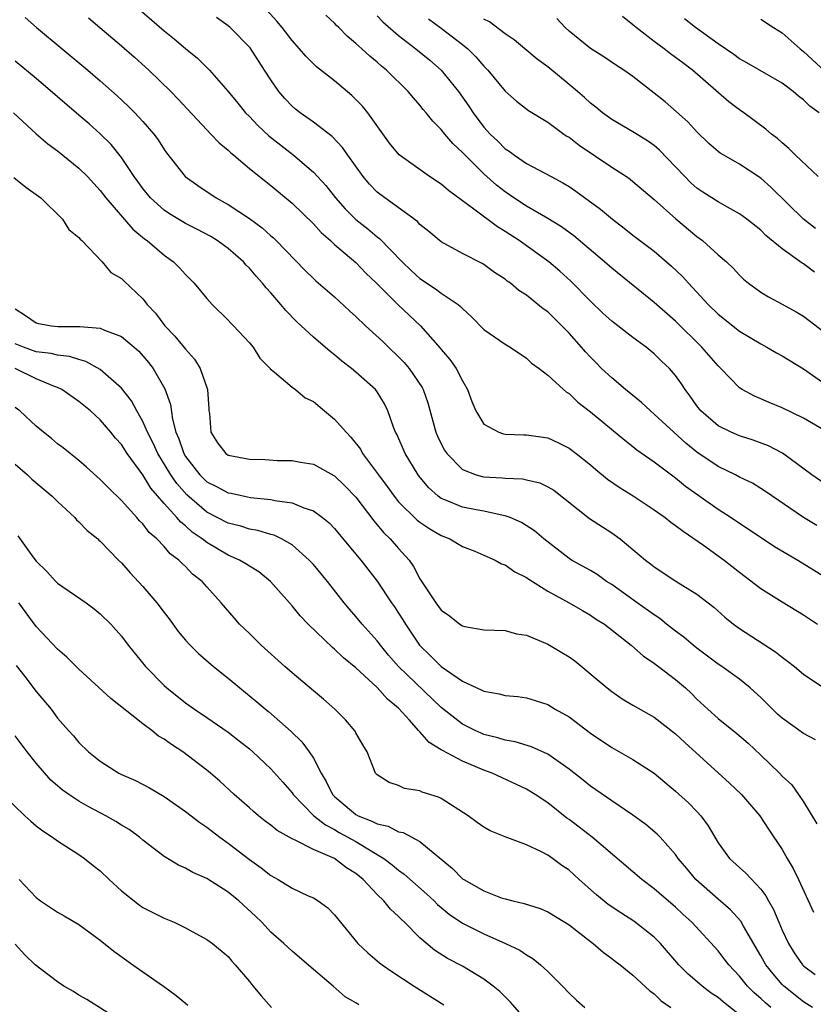
# Model space of a CAD drawing. Units: inches. Extents: x 2613000 to 2616000, y 1509000 to 1512000.
# Drawn here: x 2615615 to 2615690, y 1509747 to 1509840 of the extents above; entities that cross this region are included whole.
import ezdxf

# ---------------------------------------------------------------- set-up
doc = ezdxf.new("R2010")
doc.units = ezdxf.units.IN
doc.header["$MEASUREMENT"] = 0
doc.layers.add('LD26131509_2ft', color=102, linetype='Continuous')

msp = doc.modelspace()

# ---------------------------------------------------------------- linework, layer by layer
at = {"layer": 'LD26131509_2ft'}
for points, elevation in [([(2615626.695, 1509840.695), (2615629, 1509838.695), (2615629.941, 1509837.941), (2615631, 1509837.018), (2615632.119, 1509836.119), (2615633.241, 1509835), (2615635, 1509832.988), (2615635.905, 1509831.905), (2615636.636, 1509831), (2615637, 1509830.636), (2615637.796, 1509829.796), (2615638.83, 1509828.83), (2615639.939, 1509827.939), (2615641.069, 1509827.069), (2615643, 1509825.422), (2615644.158, 1509824.158), (2615645.069, 1509823), (2615645.977, 1509821.977), (2615646.99, 1509820.99), (2615648.11, 1509820.11), (2615649, 1509819.35), (2615649.203, 1509819.203), (2615651.324, 1509817), (2615652.178, 1509816.178), (2615653, 1509815.431), (2615654.46, 1509814.46), (2615655, 1509814.065), (2615656.592, 1509813), (2615656.815, 1509812.815), (2615657, 1509812.605), (2615657.847, 1509811.847), (2615659, 1509810.646), (2615661, 1509809.262), (2615661.468, 1509809), (2615663, 1509807.951), (2615663.491, 1509807.491), (2615664.194, 1509807), (2615665, 1509806.369), (2615666.474, 1509805), (2615666.765, 1509804.765), (2615667, 1509804.632), (2615667.826, 1509803.826), (2615669, 1509802.931), (2615672.244, 1509800.243), (2615673, 1509799.665), (2615673.363, 1509799.363), (2615675, 1509798.222), (2615677, 1509796.723), (2615677.938, 1509795.939), (2615681, 1509793.787), (2615682.229, 1509793), (2615686.288, 1509790.288), (2615688.473, 1509789), (2615691, 1509787.438)], 7838), ([(2615691, 1509796.153), (2615689.794, 1509797), (2615687.028, 1509799.028), (2615685.714, 1509799.714), (2615684.268, 1509800.268), (2615683, 1509800.664), (2615682.221, 1509801), (2615681, 1509801.605), (2615679.379, 1509803), (2615679, 1509803.482), (2615678.379, 1509804.379), (2615677.912, 1509805), (2615677.55, 1509805.55), (2615677, 1509806.336), (2615676.432, 1509807), (2615675.69, 1509807.69), (2615675, 1509808.375), (2615674.225, 1509809), (2615673, 1509809.9), (2615671, 1509811.439), (2615670.178, 1509812.178), (2615669, 1509813.294), (2615667.171, 1509815.171), (2615666.126, 1509816.126), (2615665.116, 1509817), (2615662.311, 1509819), (2615661, 1509819.847), (2615660.271, 1509820.271), (2615658.059, 1509821.941), (2615655.685, 1509823.685), (2615655, 1509824.277), (2615653.912, 1509825), (2615651.053, 1509827.053), (2615650.145, 1509828.145), (2615648.106, 1509831), (2615647.618, 1509831.618), (2615646.625, 1509832.625), (2615645, 1509833.98), (2615643.299, 1509835.299), (2615643, 1509835.584), (2615642.298, 1509836.298), (2615641.71, 1509837), (2615641, 1509837.778), (2615640.068, 1509839), (2615639.586, 1509839.586), (2615638.638, 1509840.638)], 7842), ([(2615691.245, 1509801), (2615689, 1509802.327), (2615687, 1509803.309), (2615685.793, 1509803.794), (2615685, 1509804.148), (2615684.392, 1509804.392), (2615683.256, 1509805), (2615683, 1509805.163), (2615681.249, 1509807), (2615681, 1509807.231), (2615679.458, 1509809), (2615677, 1509811.42), (2615675, 1509813.179), (2615671, 1509816.393), (2615670.335, 1509817), (2615667.453, 1509819.453), (2615666.295, 1509820.295), (2615665, 1509821.076), (2615663, 1509822.226), (2615661.81, 1509823), (2615661, 1509823.56), (2615660.194, 1509824.194), (2615659, 1509825.271), (2615657.243, 1509827), (2615657, 1509827.271), (2615656.101, 1509828.101), (2615655.333, 1509829), (2615655, 1509829.429), (2615654.206, 1509830.206), (2615653.579, 1509831), (2615653.305, 1509831.305), (2615653, 1509831.705), (2615652.386, 1509832.386), (2615651.895, 1509833), (2615649.871, 1509835), (2615649.383, 1509835.383), (2615649, 1509835.73), (2615648.293, 1509836.293), (2615647.56, 1509837), (2615647, 1509837.512), (2615646.179, 1509838.179), (2615645.385, 1509839), (2615645.187, 1509839.187), (2615645, 1509839.395), (2615644.162, 1509840.162)], 7844), ([(2615649, 1509840.092), (2615649.532, 1509839.532), (2615651, 1509838.263), (2615652.623, 1509837), (2615653.921, 1509835.921), (2615655, 1509834.992), (2615656.626, 1509833), (2615657.602, 1509831.602), (2615657.989, 1509831), (2615659, 1509829.654), (2615659.585, 1509829), (2615660.313, 1509828.313), (2615661, 1509827.619), (2615661.381, 1509827.381), (2615661.868, 1509827), (2615663, 1509826.224), (2615665.307, 1509825), (2615666.425, 1509824.425), (2615667, 1509824.072), (2615667.64, 1509823.64), (2615669.951, 1509821.951), (2615671.068, 1509821), (2615672.175, 1509820.174), (2615673, 1509819.518), (2615675, 1509817.995), (2615676.16, 1509817), (2615676.605, 1509816.605), (2615677.635, 1509815.635), (2615678.199, 1509815), (2615678.594, 1509814.594), (2615680.072, 1509813), (2615681, 1509812.078), (2615683, 1509810.486), (2615685, 1509809.293), (2615685.554, 1509809), (2615686.463, 1509808.463), (2615687, 1509808.169), (2615689, 1509806.947), (2615691, 1509805.539)], 7846), ([(2615690.391, 1509825), (2615688.257, 1509827), (2615687.636, 1509827.636), (2615687, 1509828.163), (2615686.567, 1509828.567), (2615685.99, 1509829), (2615685.468, 1509829.468), (2615683.408, 1509831), (2615683, 1509831.273), (2615682.012, 1509832.012), (2615678.577, 1509835), (2615677.669, 1509835.669), (2615677, 1509836.192), (2615676.528, 1509836.528), (2615675.934, 1509837), (2615675, 1509837.681), (2615673.293, 1509839), (2615673, 1509839.263), (2615672.03, 1509840.03)], 7854), ([(2615615.939, 1509839.939), (2615617.005, 1509839), (2615621.82, 1509835), (2615623, 1509833.999), (2615624.589, 1509832.589), (2615625.62, 1509831.62), (2615626.238, 1509831), (2615627, 1509830.181), (2615628.023, 1509829), (2615628.441, 1509828.441), (2615629, 1509827.549), (2615629.229, 1509827.229), (2615630.977, 1509825), (2615632.153, 1509824.153), (2615633.878, 1509823), (2615635, 1509822.395), (2615637, 1509821.057), (2615638.187, 1509820.187), (2615639, 1509819.453), (2615639.247, 1509819.247), (2615639.502, 1509819), (2615642.208, 1509816.208), (2615643, 1509815.446), (2615643.23, 1509815.23), (2615645, 1509813.7), (2615646.396, 1509812.397), (2615647, 1509811.872), (2615647.896, 1509811), (2615649.508, 1509809.508), (2615651.536, 1509807.536), (2615651.986, 1509807), (2615653.214, 1509805.214), (2615653.322, 1509805), (2615653.752, 1509803.752), (2615654.495, 1509801), (2615654.645, 1509800.645), (2615655, 1509799.916), (2615655.322, 1509799.321), (2615655.538, 1509799), (2615657, 1509797.51), (2615658.289, 1509797), (2615658.835, 1509796.836), (2615659, 1509796.807), (2615660.71, 1509796.71), (2615661, 1509796.681), (2615662.622, 1509796.622), (2615663, 1509796.543), (2615664.247, 1509796.247), (2615665, 1509795.891), (2615665.558, 1509795.558), (2615668.909, 1509792.909), (2615671, 1509791.568), (2615671.809, 1509791), (2615674.182, 1509789), (2615674.66, 1509788.66), (2615675, 1509788.375), (2615677.035, 1509787.035), (2615679, 1509785.801), (2615680.584, 1509784.584), (2615681.634, 1509783.634), (2615682.435, 1509783), (2615683, 1509782.591), (2615686.39, 1509780.39), (2615687, 1509779.873), (2615687.511, 1509779.51), (2615688.169, 1509779), (2615689, 1509778.299), (2615690.907, 1509777)], 7834), ([(2615621.909, 1509839.909), (2615622.954, 1509839), (2615625, 1509837.288), (2615626.218, 1509836.218), (2615627.555, 1509835), (2615629.617, 1509833), (2615630.296, 1509832.296), (2615633, 1509829.393), (2615633.393, 1509829), (2615634.166, 1509828.166), (2615635, 1509827.485), (2615635.241, 1509827.241), (2615635.547, 1509827), (2615637, 1509825.776), (2615638.529, 1509824.529), (2615639, 1509824.168), (2615641, 1509822.506), (2615643, 1509820.565), (2615643.741, 1509819.741), (2615644.608, 1509819), (2615645, 1509818.638), (2615647, 1509816.926), (2615647.937, 1509815.937), (2615648.919, 1509815), (2615650.963, 1509812.963), (2615653.055, 1509811), (2615654.907, 1509808.907), (2615655, 1509808.775), (2615655.82, 1509807.819), (2615656.405, 1509807), (2615657, 1509805.827), (2615657.484, 1509805), (2615657.888, 1509803.887), (2615658.245, 1509803), (2615659, 1509801.768), (2615660.403, 1509801), (2615660.849, 1509800.849), (2615661, 1509800.826), (2615662.747, 1509800.747), (2615663, 1509800.753), (2615665, 1509800.464), (2615666.013, 1509800.013), (2615667, 1509799.506), (2615667.672, 1509799), (2615669, 1509797.934), (2615669.5, 1509797.5), (2615670.6, 1509796.601), (2615671.784, 1509795.784), (2615673.019, 1509795.019), (2615675, 1509793.712), (2615676.009, 1509793), (2615676.56, 1509792.56), (2615677, 1509792.256), (2615677.702, 1509791.702), (2615679.607, 1509790.393), (2615681.559, 1509789), (2615683, 1509787.867), (2615685, 1509786.343), (2615687, 1509785.074), (2615689, 1509783.849), (2615690.312, 1509783)], 7836), ([(2615690.247, 1509792.247), (2615688.993, 1509792.993), (2615685.44, 1509795.44), (2615685, 1509795.723), (2615684.208, 1509796.209), (2615683, 1509796.794), (2615682.616, 1509797), (2615681, 1509797.772), (2615679, 1509799.126), (2615677.974, 1509799.973), (2615675, 1509802.707), (2615674.634, 1509803), (2615673.803, 1509803.803), (2615672.296, 1509805), (2615671, 1509806.098), (2615670.049, 1509807), (2615669.531, 1509807.531), (2615669, 1509808.045), (2615668.542, 1509808.542), (2615668.156, 1509809), (2615667, 1509810.298), (2615666.317, 1509811), (2615665, 1509812.299), (2615664.586, 1509812.586), (2615663, 1509813.857), (2615662.3, 1509814.3), (2615661.49, 1509815), (2615661.197, 1509815.197), (2615661, 1509815.362), (2615660.013, 1509816.013), (2615659, 1509816.751), (2615658.846, 1509816.846), (2615657, 1509817.786), (2615655, 1509818.888), (2615653.846, 1509819.846), (2615653, 1509820.514), (2615652.773, 1509820.773), (2615649.702, 1509823), (2615649, 1509823.545), (2615648.277, 1509824.277), (2615647.664, 1509825), (2615646.242, 1509827), (2615645.746, 1509827.746), (2615644.773, 1509828.773), (2615643, 1509830.122), (2615641.763, 1509831), (2615641.335, 1509831.335), (2615641, 1509831.615), (2615640.322, 1509832.322), (2615639.749, 1509833), (2615639, 1509834.076), (2615638.427, 1509835), (2615637.08, 1509837.08), (2615635.193, 1509839), (2615635, 1509839.169), (2615633.924, 1509839.924)], 7840), ([(2615653.809, 1509839.809), (2615655, 1509838.926), (2615657, 1509837.394), (2615657.485, 1509837), (2615658.256, 1509836.256), (2615659, 1509835.372), (2615659.362, 1509835), (2615661, 1509833.015), (2615662.075, 1509832.075), (2615663.207, 1509831.207), (2615665, 1509830.104), (2615666.514, 1509829), (2615666.802, 1509828.802), (2615667, 1509828.69), (2615667.944, 1509827.944), (2615671, 1509825.889), (2615672.392, 1509825), (2615672.75, 1509824.75), (2615673, 1509824.554), (2615675, 1509822.849), (2615677.032, 1509821.032), (2615679, 1509819.384), (2615679.526, 1509819), (2615681, 1509817.665), (2615681.767, 1509817), (2615682.407, 1509816.407), (2615683, 1509815.739), (2615683.374, 1509815.374), (2615683.829, 1509815), (2615685, 1509814.153), (2615685.713, 1509813.713), (2615687, 1509813.032), (2615688.306, 1509812.306), (2615689, 1509811.894), (2615691, 1509810.369)], 7848), ([(2615690.029, 1509816.029), (2615689, 1509816.809), (2615688.878, 1509816.877), (2615687, 1509818.215), (2615685.485, 1509819.484), (2615685, 1509819.969), (2615683.7, 1509821), (2615683, 1509821.517), (2615681.861, 1509822.139), (2615681, 1509822.631), (2615679.554, 1509823.554), (2615679, 1509823.929), (2615678.432, 1509824.432), (2615677.857, 1509825), (2615677, 1509825.929), (2615675.497, 1509827.497), (2615675, 1509827.916), (2615674.371, 1509828.371), (2615673, 1509829.209), (2615671, 1509830.375), (2615670.125, 1509831), (2615669.513, 1509831.513), (2615669, 1509831.904), (2615668.439, 1509832.439), (2615667.796, 1509833), (2615667, 1509833.66), (2615665, 1509835.295), (2615664.011, 1509836.011), (2615662.853, 1509837), (2615661.839, 1509837.839), (2615661, 1509838.407), (2615659.527, 1509839.527), (2615659, 1509839.775)], 7850), ([(2615690.138, 1509820.137), (2615689, 1509821.02), (2615685.983, 1509823.983), (2615685, 1509824.844), (2615683, 1509826.155), (2615681.515, 1509827), (2615681.198, 1509827.198), (2615681, 1509827.346), (2615680.118, 1509828.117), (2615679, 1509829.191), (2615678.138, 1509830.138), (2615677.083, 1509831.083), (2615676.014, 1509832.014), (2615675, 1509832.847), (2615673, 1509834.393), (2615672.134, 1509835), (2615671.442, 1509835.442), (2615670.25, 1509836.25), (2615669, 1509837.039), (2615667, 1509838.663), (2615666.627, 1509839), (2615665.838, 1509839.838)], 7852), ([(2615690.474, 1509831), (2615689.614, 1509831.614), (2615689, 1509832.209), (2615688.549, 1509832.549), (2615688.035, 1509833), (2615687, 1509833.78), (2615683.681, 1509835.682), (2615683, 1509836.049), (2615682.462, 1509836.462), (2615681, 1509837.472), (2615678.876, 1509839), (2615677.821, 1509839.821)], 7856), ([(2615685, 1509839.769), (2615686.194, 1509839), (2615687, 1509838.502), (2615688.681, 1509837), (2615689, 1509836.741), (2615691, 1509834.903)], 7858), ([(2615690.122, 1509772.123), (2615689, 1509772.731), (2615687, 1509774.148), (2615686.551, 1509774.551), (2615685, 1509776.089), (2615684.007, 1509777), (2615683, 1509777.81), (2615681.354, 1509779), (2615681, 1509779.235), (2615679.995, 1509779.995), (2615679, 1509780.717), (2615678.647, 1509781), (2615677.768, 1509781.769), (2615677, 1509782.33), (2615676.156, 1509783), (2615675.526, 1509783.526), (2615675, 1509783.849), (2615673.407, 1509785), (2615671, 1509786.693), (2615670.504, 1509787), (2615669.632, 1509787.632), (2615669, 1509788.014), (2615667.227, 1509789), (2615667, 1509789.15), (2615664.619, 1509791), (2615663.746, 1509791.745), (2615662.535, 1509792.535), (2615661.464, 1509793), (2615661, 1509793.17), (2615660.809, 1509793.191), (2615659, 1509793.592), (2615658.283, 1509793.717), (2615657, 1509793.97), (2615655.335, 1509794.665), (2615655, 1509794.79), (2615654.706, 1509795), (2615653.812, 1509795.812), (2615652.907, 1509796.907), (2615652.836, 1509797), (2615651.609, 1509799), (2615650.822, 1509800.822), (2615650.723, 1509801), (2615650.536, 1509801.464), (2615650.007, 1509803), (2615649.672, 1509803.672), (2615649, 1509804.785), (2615648.828, 1509805), (2615647, 1509806.648), (2615646.582, 1509807), (2615645.671, 1509807.671), (2615645, 1509808.261), (2615644.584, 1509808.584), (2615643, 1509809.927), (2615641.869, 1509811), (2615641.412, 1509811.411), (2615640.422, 1509812.422), (2615639.945, 1509813), (2615639, 1509814.078), (2615638.557, 1509814.557), (2615638.223, 1509815), (2615637.639, 1509815.639), (2615637, 1509816.406), (2615636.698, 1509816.698), (2615636.437, 1509817), (2615635, 1509818.239), (2615633.987, 1509819), (2615633.376, 1509819.376), (2615632.072, 1509820.072), (2615631, 1509820.614), (2615630.752, 1509820.752), (2615629.512, 1509821.512), (2615629, 1509821.854), (2615627.727, 1509823), (2615627, 1509823.883), (2615626.527, 1509824.527), (2615626.187, 1509825), (2615625, 1509826.786), (2615624.009, 1509828.009), (2615623, 1509829.007), (2615621.95, 1509829.95), (2615621, 1509830.782), (2615617, 1509834.21), (2615615, 1509835.84)], 7832), ([(2615614.842, 1509831), (2615617, 1509829.011), (2615618.064, 1509828.064), (2615619, 1509827.406), (2615621, 1509825.793), (2615621.791, 1509825), (2615623, 1509823.69), (2615623.535, 1509823), (2615626.068, 1509820.068), (2615627.16, 1509819.16), (2615627.397, 1509819), (2615629, 1509817.64), (2615629.883, 1509817), (2615630.445, 1509816.445), (2615631, 1509815.806), (2615631.806, 1509815), (2615633, 1509813.56), (2615633.517, 1509813), (2615635, 1509811.535), (2615635.249, 1509811.249), (2615635.511, 1509811), (2615637, 1509809.398), (2615637.337, 1509809), (2615637.972, 1509807.972), (2615638.936, 1509807), (2615638.956, 1509806.956), (2615639.363, 1509806.637), (2615641, 1509805.243), (2615641.319, 1509805), (2615642.238, 1509804.238), (2615643, 1509803.881), (2615644.044, 1509803), (2615645, 1509802.233), (2615646.085, 1509801), (2615646.531, 1509800.531), (2615647.414, 1509799.414), (2615647.627, 1509799), (2615649.101, 1509797), (2615649.923, 1509795.923), (2615650.573, 1509795), (2615651, 1509794.48), (2615652.76, 1509792.76), (2615653, 1509792.572), (2615653.937, 1509791.937), (2615655, 1509791.312), (2615655.799, 1509791), (2615657, 1509790.28), (2615658.171, 1509789.829), (2615659, 1509789.475), (2615660.057, 1509789), (2615660.649, 1509788.649), (2615661, 1509788.552), (2615661.912, 1509787.912), (2615663, 1509787.378), (2615663.213, 1509787.213), (2615665, 1509786.07), (2615667, 1509785), (2615668.256, 1509784.256), (2615669, 1509783.845), (2615669.495, 1509783.495), (2615670.32, 1509783), (2615672.844, 1509781), (2615673.979, 1509779.979), (2615675, 1509779.314), (2615675.167, 1509779.167), (2615675.409, 1509779), (2615677, 1509777.799), (2615677.925, 1509777), (2615678.484, 1509776.484), (2615679, 1509775.956), (2615680.017, 1509775), (2615681, 1509774.114), (2615682.734, 1509772.734), (2615683.799, 1509771.799), (2615685, 1509770.68), (2615686.747, 1509769), (2615687, 1509768.727), (2615687.897, 1509767.897), (2615688.544, 1509767), (2615689, 1509766.296), (2615690.251, 1509764.251)], 7830), ([(2615614.903, 1509824.903), (2615616.025, 1509824.025), (2615617.437, 1509823), (2615619.468, 1509821), (2615620.044, 1509820.044), (2615621, 1509819.284), (2615621.117, 1509819.117), (2615621.257, 1509819), (2615623.18, 1509817), (2615624, 1509816), (2615625, 1509815.434), (2615625.207, 1509815.207), (2615627, 1509813.515), (2615627.408, 1509813), (2615628.174, 1509812.174), (2615629.046, 1509811), (2615630.013, 1509810.013), (2615631, 1509808.786), (2615631.857, 1509807.857), (2615632.391, 1509807), (2615633.08, 1509805), (2615633.187, 1509803.187), (2615633.202, 1509803), (2615633.247, 1509802.753), (2615633.39, 1509801), (2615634.006, 1509800.006), (2615634.785, 1509799), (2615635, 1509798.856), (2615637, 1509798.46), (2615638.441, 1509798.441), (2615639.64, 1509798.36), (2615641, 1509798.354), (2615641.806, 1509798.194), (2615643, 1509798.005), (2615644.937, 1509796.937), (2615645, 1509796.898), (2615645.964, 1509795.964), (2615647, 1509794.922), (2615648.678, 1509792.678), (2615649, 1509792.32), (2615649.59, 1509791.59), (2615650.215, 1509791), (2615651, 1509790.095), (2615651.982, 1509789), (2615652.4, 1509788.4), (2615653, 1509787.24), (2615654.484, 1509785), (2615655, 1509784.294), (2615655.778, 1509783.778), (2615656.742, 1509783), (2615657, 1509782.828), (2615657.228, 1509782.772), (2615659, 1509782.468), (2615661, 1509782.376), (2615662.073, 1509782.073), (2615663, 1509781.942), (2615665, 1509781.121), (2615666.328, 1509780.328), (2615667, 1509779.907), (2615667.528, 1509779.528), (2615670.564, 1509777), (2615671, 1509776.656), (2615671.99, 1509775.989), (2615673, 1509775.381), (2615675, 1509774.248), (2615677, 1509772.699), (2615677.86, 1509771.86), (2615682.059, 1509768.059), (2615683.185, 1509767), (2615684.91, 1509765), (2615685.726, 1509763.726), (2615687, 1509761.84), (2615687.474, 1509761), (2615688.044, 1509760.044), (2615688.548, 1509759), (2615689.938, 1509755.938)], 7828), ([(2615615, 1509812.581), (2615615.977, 1509811.977), (2615617, 1509811.261), (2615617.204, 1509811.204), (2615618.436, 1509811), (2615619.065, 1509810.935), (2615621, 1509810.937), (2615621.083, 1509810.917), (2615623, 1509810.783), (2615623.412, 1509810.587), (2615625, 1509809.998), (2615626.169, 1509809), (2615626.605, 1509808.605), (2615627, 1509808.177), (2615627.541, 1509807.541), (2615627.964, 1509807), (2615629.071, 1509805.071), (2615629.594, 1509803.594), (2615629.77, 1509802.23), (2615630.109, 1509801), (2615630.39, 1509800.39), (2615630.829, 1509799), (2615631, 1509798.717), (2615632.334, 1509797), (2615633, 1509796.36), (2615633.912, 1509795.911), (2615635, 1509795.323), (2615635.279, 1509795.279), (2615636.534, 1509795), (2615637.113, 1509794.887), (2615639, 1509794.698), (2615639.397, 1509794.603), (2615641, 1509794.371), (2615642.093, 1509793.907), (2615643, 1509793.621), (2615643.872, 1509793), (2615644.495, 1509792.495), (2615645, 1509791.959), (2615646.334, 1509790.335), (2615647.459, 1509789), (2615649, 1509787.006), (2615650.326, 1509785), (2615650.609, 1509784.609), (2615651, 1509784.015), (2615651.399, 1509783.399), (2615651.634, 1509783), (2615652.949, 1509781), (2615654.01, 1509780.01), (2615655, 1509779.005), (2615657, 1509777.635), (2615658.348, 1509777), (2615658.804, 1509776.804), (2615659, 1509776.683), (2615660.455, 1509776.455), (2615661, 1509776.29), (2615662.191, 1509776.191), (2615663, 1509776.055), (2615663.816, 1509775.816), (2615665, 1509775.434), (2615665.709, 1509775), (2615667, 1509774.276), (2615669, 1509772.765), (2615671, 1509771.415), (2615673, 1509770.286), (2615674.992, 1509768.992), (2615677, 1509767.322), (2615678.209, 1509766.209), (2615679, 1509765.404), (2615679.368, 1509765), (2615680.059, 1509764.06), (2615681, 1509762.451), (2615682.059, 1509761), (2615683, 1509760.128), (2615683.608, 1509759.608), (2615685, 1509758.11), (2615685.48, 1509757.48), (2615685.718, 1509757), (2615686.189, 1509756.189), (2615686.677, 1509755), (2615687, 1509754.268), (2615687.592, 1509753), (2615688.136, 1509752.136), (2615688.904, 1509751), (2615689, 1509750.901), (2615690.101, 1509750.101)], 7826), ([(2615689.843, 1509747), (2615689, 1509747.519), (2615687.152, 1509749), (2615687, 1509749.157), (2615686.146, 1509750.146), (2615685.479, 1509751), (2615685, 1509751.852), (2615683.378, 1509754.622), (2615683.11, 1509755.11), (2615682.168, 1509756.168), (2615681, 1509757.16), (2615678.89, 1509759), (2615678.047, 1509760.047), (2615677.249, 1509761), (2615677, 1509761.365), (2615675.539, 1509763), (2615675.272, 1509763.272), (2615674.192, 1509764.192), (2615673, 1509765.056), (2615671, 1509766.39), (2615669, 1509767.779), (2615668.33, 1509768.33), (2615667, 1509769.376), (2615665, 1509770.771), (2615663.48, 1509771.48), (2615661.937, 1509771.937), (2615661, 1509772.101), (2615660.316, 1509772.316), (2615659, 1509772.642), (2615658.746, 1509772.746), (2615658.195, 1509773), (2615657, 1509773.603), (2615655, 1509775.156), (2615650.977, 1509779), (2615650.063, 1509780.063), (2615649.296, 1509781), (2615649, 1509781.414), (2615647.587, 1509783), (2615647, 1509783.713), (2615646.392, 1509784.392), (2615645.885, 1509785), (2615644.329, 1509787), (2615643, 1509788.584), (2615642.615, 1509789), (2615641, 1509790.426), (2615639.998, 1509791), (2615639.325, 1509791.325), (2615639, 1509791.408), (2615637.778, 1509791.778), (2615637, 1509791.905), (2615636.183, 1509792.183), (2615635, 1509792.475), (2615633, 1509793.508), (2615631.12, 1509795.12), (2615630.176, 1509796.176), (2615629.616, 1509797), (2615628.399, 1509799), (2615627.976, 1509799.975), (2615627.433, 1509801), (2615627, 1509802.006), (2615626.429, 1509803), (2615625.94, 1509803.94), (2615625, 1509805.137), (2615623, 1509806.896), (2615621.654, 1509807.654), (2615621, 1509807.816), (2615620.12, 1509808.12), (2615619, 1509808.238), (2615618.398, 1509808.398), (2615617, 1509808.566), (2615615.792, 1509809), (2615615, 1509809.313)], 7824), ([(2615685.94, 1509747), (2615685.436, 1509747.436), (2615685, 1509747.85), (2615684.378, 1509748.379), (2615683.753, 1509749), (2615683, 1509749.934), (2615681.984, 1509751), (2615681.569, 1509751.569), (2615681, 1509752.303), (2615678.513, 1509755), (2615677.723, 1509755.723), (2615677, 1509756.42), (2615675, 1509758.148), (2615673.847, 1509759), (2615669.16, 1509763), (2615667.937, 1509763.937), (2615667, 1509764.642), (2615666.786, 1509764.786), (2615665, 1509766.205), (2615663.805, 1509767), (2615663, 1509767.51), (2615659.781, 1509769), (2615659, 1509769.272), (2615657, 1509770.109), (2615655.114, 1509771.114), (2615655, 1509771.201), (2615653.869, 1509771.869), (2615653, 1509772.875), (2615652.928, 1509772.928), (2615652.883, 1509773), (2615652.03, 1509773.97), (2615651, 1509775.101), (2615649.945, 1509775.945), (2615649, 1509777.027), (2615647, 1509778.879), (2615645.832, 1509779.832), (2615645, 1509780.646), (2615644.797, 1509780.797), (2615642.512, 1509783), (2615641.768, 1509783.768), (2615641, 1509784.715), (2615638.984, 1509787), (2615637.887, 1509787.887), (2615637, 1509788.419), (2615636.657, 1509788.657), (2615636.083, 1509789), (2615635, 1509789.475), (2615633, 1509790.648), (2615632.557, 1509791), (2615631.633, 1509791.633), (2615631, 1509792.206), (2615630.548, 1509792.548), (2615630.186, 1509793), (2615629, 1509794.315), (2615627.752, 1509795.752), (2615627, 1509797.004), (2615625.537, 1509799), (2615625, 1509799.844), (2615624.442, 1509800.442), (2615623.999, 1509801), (2615623, 1509802.175), (2615622.082, 1509803), (2615621, 1509803.883), (2615619.396, 1509805), (2615619, 1509805.196), (2615618.699, 1509805.301), (2615617, 1509806.009), (2615615, 1509806.991)], 7822), ([(2615683, 1509746.322), (2615681.487, 1509747.487), (2615681, 1509747.922), (2615680.35, 1509748.35), (2615679.506, 1509749), (2615678.148, 1509750.148), (2615677.291, 1509751), (2615675.573, 1509753), (2615675, 1509753.589), (2615673.092, 1509755.092), (2615671.873, 1509755.873), (2615670.678, 1509756.678), (2615669.58, 1509757.58), (2615667.962, 1509759), (2615667, 1509759.889), (2615666.335, 1509760.335), (2615665.446, 1509761), (2615665, 1509761.311), (2615664.356, 1509761.644), (2615663, 1509762.267), (2615661.006, 1509763.006), (2615659.593, 1509763.593), (2615659, 1509763.923), (2615658.369, 1509764.369), (2615657.522, 1509765), (2615655, 1509766.606), (2615654.732, 1509766.732), (2615653.219, 1509767.219), (2615653, 1509767.325), (2615651.568, 1509767.568), (2615651, 1509767.832), (2615650.113, 1509768.113), (2615649, 1509768.825), (2615648.845, 1509769), (2615648.041, 1509771), (2615647.644, 1509771.644), (2615647, 1509772.785), (2615646.933, 1509772.933), (2615646.014, 1509774.014), (2615645.014, 1509775), (2615643.956, 1509775.955), (2615643, 1509776.734), (2615641, 1509778.403), (2615640.31, 1509779), (2615638.094, 1509781), (2615637, 1509782.104), (2615636.081, 1509783), (2615635.572, 1509783.571), (2615634.35, 1509785), (2615633, 1509786.48), (2615632.563, 1509787), (2615631.673, 1509787.673), (2615631, 1509788.392), (2615630.678, 1509788.678), (2615630.39, 1509789), (2615629.574, 1509789.574), (2615629, 1509790.263), (2615628.3, 1509791), (2615627.597, 1509791.597), (2615627, 1509792.399), (2615626.694, 1509792.694), (2615626.438, 1509793), (2615625, 1509794.591), (2615623.768, 1509795.768), (2615623, 1509796.58), (2615621.723, 1509797.723), (2615621, 1509798.345), (2615619.529, 1509799.529), (2615619, 1509799.929), (2615618.42, 1509800.42), (2615617.673, 1509801), (2615617, 1509801.561), (2615615.441, 1509803), (2615615, 1509803.331)], 7820), ([(2615615, 1509797.997), (2615616.156, 1509797), (2615616.587, 1509796.587), (2615618.497, 1509795), (2615619, 1509794.497), (2615620.611, 1509793), (2615620.785, 1509792.785), (2615621, 1509792.603), (2615621.775, 1509791.775), (2615622.759, 1509791), (2615622.877, 1509790.878), (2615623, 1509790.784), (2615624.716, 1509789), (2615625, 1509788.728), (2615625.811, 1509787.811), (2615627, 1509786.515), (2615628.301, 1509785), (2615629, 1509784.071), (2615629.477, 1509783.477), (2615630.31, 1509782.31), (2615631, 1509781.484), (2615631.445, 1509781), (2615632.219, 1509780.219), (2615633.633, 1509779), (2615635, 1509777.92), (2615636.095, 1509777), (2615637.701, 1509775.7), (2615638.509, 1509775), (2615638.782, 1509774.782), (2615640.917, 1509772.917), (2615641.933, 1509771.933), (2615642.619, 1509771), (2615643, 1509770.413), (2615643.728, 1509769), (2615644.219, 1509768.218), (2615644.803, 1509767), (2615645, 1509766.799), (2615647, 1509765.113), (2615647.206, 1509765), (2615648.505, 1509764.505), (2615649, 1509764.227), (2615650.016, 1509764.016), (2615651, 1509763.504), (2615651.424, 1509763.424), (2615653, 1509762.581), (2615656.057, 1509760.057), (2615657, 1509759.086), (2615657.129, 1509759), (2615659, 1509757.939), (2615660.725, 1509757.276), (2615661, 1509757.187), (2615661.716, 1509757), (2615662.773, 1509756.773), (2615664.289, 1509756.29), (2615665, 1509755.989), (2615666.612, 1509755), (2615667, 1509754.746), (2615669, 1509753.191), (2615669.266, 1509753), (2615670.202, 1509752.201), (2615671, 1509751.613), (2615671.336, 1509751.336), (2615671.791, 1509751), (2615673, 1509750.021), (2615674.568, 1509748.568), (2615675, 1509748.269), (2615675.637, 1509747.637), (2615676.564, 1509747)], 7818), ([(2615615.274, 1509791.274), (2615616.679, 1509789.321), (2615617, 1509788.906), (2615617.97, 1509787.97), (2615618.837, 1509787), (2615619, 1509786.841), (2615621.662, 1509785), (2615622.433, 1509784.433), (2615623, 1509783.954), (2615623.99, 1509783), (2615625, 1509781.873), (2615625.634, 1509781), (2615627.233, 1509779), (2615629, 1509777.241), (2615629.261, 1509777), (2615631, 1509775.601), (2615631.834, 1509775), (2615633, 1509774.225), (2615635, 1509772.85), (2615636.043, 1509772.043), (2615637, 1509771.275), (2615637.318, 1509771), (2615639, 1509769.413), (2615640.138, 1509768.138), (2615641, 1509767.141), (2615641.097, 1509767), (2615643.054, 1509765), (2615644.133, 1509764.132), (2615645, 1509763.704), (2615645.438, 1509763.438), (2615647, 1509762.569), (2615648.119, 1509761.882), (2615649, 1509761.375), (2615649.615, 1509761), (2615650.406, 1509760.406), (2615651, 1509759.889), (2615651.53, 1509759.53), (2615653.643, 1509757.643), (2615654.335, 1509757), (2615654.665, 1509756.666), (2615655, 1509756.384), (2615655.762, 1509755.761), (2615657, 1509754.926), (2615659, 1509753.901), (2615661.037, 1509753), (2615662.368, 1509752.368), (2615663, 1509751.927), (2615663.594, 1509751.594), (2615664.325, 1509751), (2615665, 1509750.366), (2615666.376, 1509749), (2615667, 1509748.347), (2615667.692, 1509747.693), (2615668.496, 1509747)], 7816), ([(2615663, 1509745.787), (2615661.51, 1509747.51), (2615661, 1509747.991), (2615660.496, 1509748.495), (2615659.87, 1509749), (2615659, 1509749.643), (2615657, 1509750.879), (2615655.606, 1509751.607), (2615654.372, 1509752.372), (2615653, 1509753.528), (2615651.562, 1509755), (2615651.267, 1509755.267), (2615651, 1509755.555), (2615650.231, 1509756.231), (2615649.623, 1509757), (2615649, 1509757.595), (2615647.686, 1509759), (2615647, 1509759.572), (2615646.118, 1509760.118), (2615645, 1509760.974), (2615643, 1509761.828), (2615641.299, 1509762.701), (2615641, 1509762.82), (2615639.606, 1509763.607), (2615639, 1509764.121), (2615638.491, 1509764.491), (2615637.84, 1509765), (2615637.383, 1509765.383), (2615637, 1509765.747), (2615635.568, 1509767), (2615634.232, 1509768.232), (2615633.348, 1509769), (2615633, 1509769.278), (2615630.74, 1509771), (2615629.681, 1509771.681), (2615629, 1509772.186), (2615628.479, 1509772.479), (2615627.837, 1509773), (2615627, 1509773.637), (2615624.005, 1509776.005), (2615621, 1509778.747), (2615619.875, 1509779.875), (2615619, 1509780.631), (2615617, 1509782.78), (2615615.357, 1509785)], 7814), ([(2615615.107, 1509779.108), (2615615.919, 1509778.081), (2615617, 1509776.671), (2615618.378, 1509775), (2615619, 1509774.17), (2615620.022, 1509773), (2615620.496, 1509772.496), (2615621, 1509771.886), (2615621.911, 1509771), (2615623, 1509770.136), (2615624.745, 1509769), (2615625, 1509768.868), (2615626.313, 1509768.313), (2615627.628, 1509767.628), (2615629, 1509766.821), (2615631, 1509765.409), (2615632.353, 1509764.353), (2615633, 1509763.933), (2615634.223, 1509763), (2615635, 1509762.431), (2615637, 1509760.886), (2615638.098, 1509760.098), (2615639, 1509759.384), (2615639.691, 1509759), (2615641, 1509758.199), (2615642.509, 1509757.491), (2615643, 1509757.279), (2615643.463, 1509757), (2615644.363, 1509756.363), (2615645, 1509755.7), (2615647.171, 1509753), (2615648.123, 1509752.124), (2615649.196, 1509751.196), (2615649.445, 1509751), (2615650.364, 1509750.363), (2615652.457, 1509749), (2615655.254, 1509747.254)], 7812), ([(2615647.254, 1509747.254), (2615647, 1509747.434), (2615645.987, 1509747.988), (2615644.863, 1509749), (2615643, 1509750.564), (2615641, 1509752.291), (2615640.245, 1509753), (2615639, 1509754.08), (2615638.155, 1509755), (2615637.571, 1509755.571), (2615636.001, 1509757), (2615635, 1509757.819), (2615633, 1509759.093), (2615631.677, 1509759.677), (2615631, 1509760.092), (2615630.356, 1509760.356), (2615629, 1509761.18), (2615627, 1509762.716), (2615626.675, 1509763), (2615625.698, 1509763.698), (2615625, 1509764.106), (2615624.459, 1509764.459), (2615623.522, 1509765), (2615621.873, 1509765.873), (2615621, 1509766.38), (2615620.054, 1509767), (2615619.436, 1509767.436), (2615619, 1509767.798), (2615618.352, 1509768.352), (2615617, 1509769.93), (2615616.147, 1509771), (2615615, 1509772.51)], 7810), ([(2615613.854, 1509767), (2615615.911, 1509765), (2615616.487, 1509764.487), (2615617, 1509764.062), (2615617.597, 1509763.596), (2615618.524, 1509763), (2615619, 1509762.64), (2615621, 1509761.355), (2615621.516, 1509761), (2615622.334, 1509760.334), (2615623, 1509759.822), (2615623.846, 1509759), (2615625, 1509757.962), (2615626.64, 1509756.64), (2615627, 1509756.4), (2615629, 1509755.37), (2615629.949, 1509755), (2615631, 1509754.465), (2615633, 1509753.393), (2615633.527, 1509753), (2615635, 1509751.792), (2615635.346, 1509751.346), (2615635.672, 1509751), (2615637, 1509749.443), (2615637.191, 1509749.191), (2615637.365, 1509749), (2615638.1, 1509748.099), (2615639.079, 1509747)], 7808), ([(2615615.391, 1509759), (2615617, 1509757.312), (2615617.401, 1509757), (2615619, 1509755.94), (2615619.611, 1509755.611), (2615621, 1509754.777), (2615623, 1509753.314), (2615624.273, 1509752.273), (2615626.061, 1509751), (2615627, 1509750.361), (2615628.924, 1509749), (2615630.123, 1509748.122), (2615631, 1509747.392), (2615631.23, 1509747.23)], 7806), ([(2615625, 1509745.692), (2615621.737, 1509747.737), (2615621, 1509748.152), (2615620.496, 1509748.496), (2615619.595, 1509749), (2615619, 1509749.407), (2615617.408, 1509750.592), (2615616.882, 1509751), (2615615.929, 1509751.929), (2615615, 1509752.928)], 7804)]:
    msp.add_lwpolyline(points, dxfattribs=dict(at, elevation=elevation))

doc.saveas('drawing.dxf')
